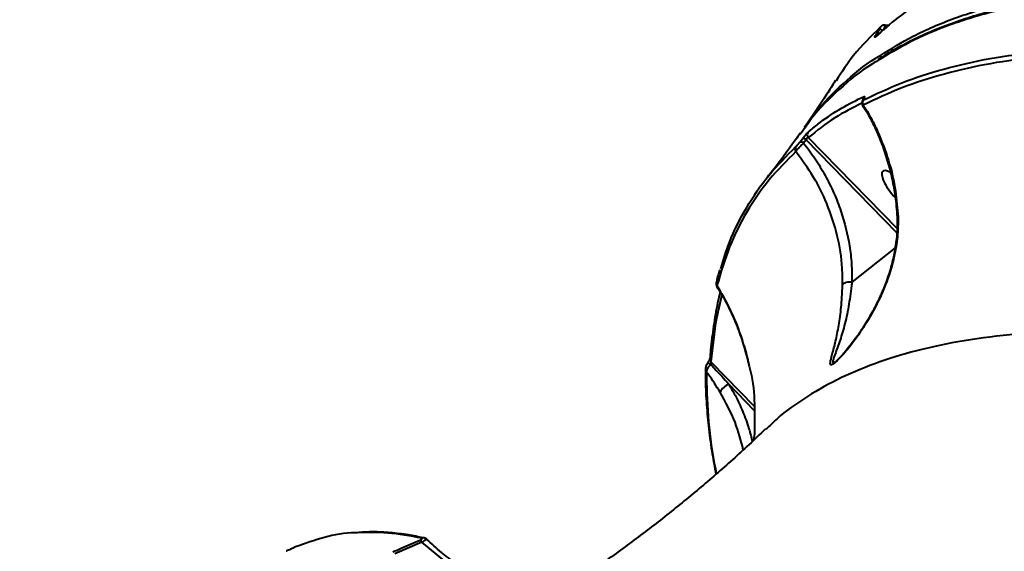
# Model space of a CAD drawing. Units: millimetres. Extents: x -1922 to 12775, y -943 to 14679.
# Drawn here: x 4585 to 4802, y 3843 to 3960 of the extents above; entities that cross this region are included whole.
import ezdxf

# ---------------------------------------------------------------- set-up
doc = ezdxf.new("R2010")
doc.units = ezdxf.units.MM
doc.layers.add('DiKom', color=7, linetype='Continuous')
doc.styles.add('style1', font='arial.ttf', dxfattribs={"width": 0.8})
doc.dimstyles.new('1-50', dxfattribs={"dimtxt": 400, "dimasz": 200, "dimexe": 100, "dimexo": 0, "dimgap": 200, "dimtad": 1, "dimtxsty": 'style1', "dimcen": 200, "dimclrd": 7, "dimclre": 7, "dimclrt": 7, "dimadec": 1, "dimazin": 2, "dimtfac": 1, "dimtmove": 0, "dimatfit": 2, "dimfxl": 0, "dimlwd": 25, "dimlwe": 18, "dimarcsym": 0})

# ---------------------------------------------------------------- blocks, each defined once
blk = doc.blocks.new('*D5')
at = {"layer": 'Defpoints', "color": 0, "linetype": 'Continuous', "transparency": 16777216}
for p in [(10774.94, 4671.86), (2073.92, 3261.99), (10774.94, 350)]:
    blk.add_point(p, dxfattribs=at)
at = {"layer": 'DiKom', "color": 7, "linetype": 'Continuous', "lineweight": 18, "transparency": 16777216}
for p, q in [((10774.94, 4671.86), (10774.94, 250)), ((2073.92, 3261.99), (2073.92, 250))]:
    blk.add_line(p, q, dxfattribs=at)
at = {"layer": 'DiKom', "color": 7, "linetype": 'Continuous', "lineweight": 25, "transparency": 16777216}
blk.add_line((2473.92, 350), (10374.94, 350), dxfattribs=at)
at = {"layer": 'DiKom', "color": 7, "linetype": 'Continuous', "transparency": 16777216}
for points in [[(2473.92, 416.67), (2473.92, 283.33), (2073.92, 350)], [(10374.94, 416.67), (10374.94, 283.33), (10774.94, 350)]]:
    blk.add_solid(points, dxfattribs=at)
at = {"layer": 'DiKom', "color": 7, "linetype": 'Continuous', "lineweight": 40, "transparency": 16777216, "insert": (6792, 787.64), "char_height": 400, "attachment_point": 5, "style": 'style1'}
blk.add_mtext('{\\fArial|b1|i0|c204|p34;\\H1.75x;8700}', dxfattribs=at)
blk = doc.blocks.new('*D8')
at = {"layer": 'Defpoints', "color": 0, "transparency": 16777216}
for p in [(12774.94, 4756.36), (838.94, 2035.94), (12774.94, -843)]:
    blk.add_point(p, dxfattribs=at)
at = {"layer": 'DiKom', "color": 7, "lineweight": 18, "transparency": 16777216}
for p, q in [((12774.94, 4756.36), (12774.94, -943)), ((838.94, 2035.94), (838.94, -943))]:
    blk.add_line(p, q, dxfattribs=at)
at = {"layer": 'DiKom', "color": 7, "lineweight": 25, "transparency": 16777216}
blk.add_line((1238.94, -843), (12374.94, -843), dxfattribs=at)
at = {"layer": 'DiKom', "color": 7, "transparency": 16777216}
for points in [[(1238.94, -776.33), (1238.94, -909.67), (838.94, -843)], [(12374.94, -776.33), (12374.94, -909.67), (12774.94, -843)]]:
    blk.add_solid(points, dxfattribs=at)
at = {"layer": 'DiKom', "color": 7, "lineweight": 200, "transparency": 16777216, "insert": (6828, -405.36), "char_height": 400, "attachment_point": 5, "style": 'style1'}
blk.add_mtext('{\\fArial|b1|i0|c204|p34;\\H1.75x;11950}', dxfattribs=at)

msp = doc.modelspace()

# ---------------------------------------------------------------- linework, layer by layer
at = {"layer": 'DiKom', "color": 7, "linetype": 'Continuous', "lineweight": 40}
for p, q in [((4776.116, 3958.369), (4775.366, 3958.506)), ((4773.344, 3956.056), (4773.345, 3956.057)), ((4773.535, 3956.675), (4774.055, 3957.479)), ((4756.568, 3932.754), (4757.137, 3933.49)), ((4757.99, 3933.297), (4757.419, 3932.56)), ((4777.947, 3912.858), (4757.99, 3933.297)), ((4758.444, 3933.758), (4777.974, 3913.757)), ((4777.546, 3909.501), (4768.029, 3902.02)), ((4738.333, 3901.236), (4738.303, 3901.14)), ((4736.769, 3885.14), (4736.77, 3885.158)), ((4737.029, 3884.495), (4746.558, 3874.736)), ((4746.561, 3873.807), (4740.968, 3879.535)), ((4749.212, 3869.658), (4749.148, 3869.595)), ((4746.576, 3868.709), (4746.385, 3867.217)), ((4673.398, 3844.807), (4667.476, 3842.253)), ((4678.469, 3840.632), (4673.398, 3844.807))]:
    msp.add_line(p, q, dxfattribs=at)
at = {"layer": 'DiKom', "color": 7, "linetype": 'Continuous', "lineweight": 40, "flags": 128}
for points in [[(4773.207, 3955.893), (4773.301, 3956.013), (4773.344, 3956.056)], [(4770.53, 3942.229), (4770.544, 3942.25), (4770.635, 3942.347)], [(4773.344, 3935.897), (4773.236, 3935.823), (4773.203, 3935.784)], [(4773.203, 3935.784), (4773.203, 3935.783), (4773.203, 3935.782)]]:
    msp.add_lwpolyline(points, dxfattribs=at)
at = {"layer": 'DiKom', "color": 7, "linetype": 'Continuous', "lineweight": 40}
for centre, radius, start, end in [((4773.753, 3956.086), 0.628, 60.50209, 110.32227), ((4774.283, 3956.519), 0.987, 50.82555, 103.36217), ((4771.48, 3942.198), 0.982, 142.37277, 180.78743), ((4771.415, 3941.44), 1.009, 143.71954, 211.52347), ((4759.197, 3934.387), 0.981, 143.78791, 219.8304), ((4756.832, 3931.948), 0.848, 46.13358, 108.10748), ((4757.403, 3932.682), 0.85, 46.30301, 108.2387), ((4756.508, 3931.213), 0.962, 143.4076, 213.68199), ((4739.04, 3901.771), 0.886, 166.58161, 217.12691), ((4754.99, 3912.906), 34.113, 236.90403, 238.10524), ((4737.601, 3885.101), 0.833, 177.31335, 226.6976), ((4736.663, 3882.892), 0.845, 181.36745, 218.7325), ((4742.027, 3876.456), 3.257, 108.97707, 155.76999), ((4672.432, 3844.382), 1.056, 23.76057, 58.93756), ((4673.772, 3844.9), 0.891, 77.18663, 114.57025)]:
    msp.add_arc(centre, radius, start, end, dxfattribs=at)
for start_param, end_param in [(3.2705296, 5.0436079), (2.3830364, 3.2705296)]:
    msp.add_ellipse((4777.766, 3922.738), major_axis=(2.898, -3.658), ratio=0.3365328, start_param=start_param, end_param=end_param, dxfattribs=at)
for points, knots in [([(4774.309, 3951.83), (4776.643, 3953.28), (4781.631, 3956.378), (4790.492, 3960.118), (4800.6, 3963.245), (4811.704, 3965.48), (4823.733, 3966.861), (4836.652, 3967.386), (4850.394, 3967.055), (4864.899, 3965.869), (4879.42, 3963.915), (4893.831, 3961.329), (4908.014, 3958.244), (4922.681, 3954.529), (4937.765, 3950.203), (4953.127, 3945.309), (4968.73, 3939.858), (4982.873, 3934.536), (4991.903, 3930.88), (4995.583, 3929.39)], [0, 0, 0, 0, 0.0569205, 0.1216363, 0.1861487, 0.2506605, 0.3153765, 0.3801956, 0.4450145, 0.5097308, 0.5742427, 0.6297195, 0.685491, 0.741328, 0.797165, 0.8529365, 0.9076538, 0.9623711, 1, 1, 1, 1]), ([(4994.511, 3927.874), (4990.832, 3929.364), (4980.919, 3933.376), (4965.057, 3939.306), (4947.083, 3945.455), (4929.41, 3950.869), (4912.109, 3955.512), (4895.252, 3959.344), (4879.208, 3962.281), (4864.015, 3964.336), (4849.69, 3965.537), (4835.997, 3965.905), (4823.014, 3965.401), (4810.806, 3964.005), (4799.633, 3961.755), (4789.542, 3958.651), (4780.854, 3955.033), (4775.987, 3952.052), (4773.752, 3950.683)], [0, 0, 0, 0, 0.0377969, 0.1018236, 0.165899, 0.2299264, 0.2958128, 0.3617532, 0.4276401, 0.4916667, 0.5557423, 0.6197695, 0.6856563, 0.7515966, 0.8174829, 0.8815089, 0.9455845, 1, 1, 1, 1]), ([(4995.149, 3928.219), (4993.85, 3928.755), (4989.422, 3930.585), (4981.949, 3933.522), (4972.748, 3937.024), (4963.674, 3940.323), (4954.739, 3943.423), (4945.943, 3946.323), (4937.284, 3949.026), (4928.757, 3951.532), (4920.36, 3953.842), (4912.09, 3955.957), (4903.946, 3957.877), (4895.924, 3959.603), (4888.023, 3961.136), (4880.25, 3962.472), (4872.628, 3963.608), (4865.191, 3964.538), (4857.958, 3965.259), (4850.934, 3965.771), (4844.114, 3966.075), (4837.497, 3966.171), (4831.078, 3966.06), (4824.858, 3965.742), (4818.834, 3965.215), (4813.005, 3964.48), (4807.37, 3963.536), (4801.929, 3962.383), (4796.699, 3961.023), (4791.697, 3959.462), (4786.948, 3957.7), (4782.449, 3955.75), (4778.228, 3953.585), (4775.386, 3951.989), (4774.021, 3951.058), (4773.901, 3950.976)], [0, 0, 0, 0, 0.01328186, 0.04529186, 0.07731374, 0.10918977, 0.14092106, 0.17254241, 0.20408877, 0.23559802, 0.26710586, 0.29864146, 0.33023396, 0.36192209, 0.39373928, 0.42572289, 0.45777732, 0.48973513, 0.52153639, 0.55321687, 0.58481379, 0.61636163, 0.64789645, 0.67944991, 0.71104781, 0.74272538, 0.77451639, 0.80645522, 0.83850939, 0.87051664, 0.90232959, 0.93398936, 0.96552716, 0.99697434, 1, 1, 1, 1]), ([(4782.719, 3963.417), (4781.18, 3962.341), (4777.753, 3959.944), (4774.821, 3957.331), (4773.207, 3955.893)], [0, 0, 0, 0, 0.4493168, 1, 1, 1, 1]), ([(4774.289, 3958.02), (4772.235, 3956.01), (4768.548, 3952.403), (4765.775, 3948.136), (4764.548, 3946.247)], [0, 0, 0, 0, 0.5573138, 1, 1, 1, 1]), ([(4774.055, 3957.479), (4774.1, 3957.55), (4774.195, 3957.701), (4774.302, 3957.891), (4774.363, 3958.024), (4774.364, 3958.079), (4774.314, 3958.039), (4774.289, 3958.02)], [0, 0, 0, 0, 0.1797397, 0.3800286, 0.581193, 0.7906257, 1, 1, 1, 1]), ([(4775.359, 3958.471), (4775.346, 3958.476), (4775.243, 3958.512), (4775.047, 3958.495), (4774.811, 3958.44), (4774.626, 3958.345), (4774.492, 3958.247), (4774.43, 3958.188), (4774.402, 3958.16)], [0, 0, 0, 0, 0.0377092, 0.2870244, 0.4995063, 0.687001, 0.8544604, 1, 1, 1, 1]), ([(4775.36, 3958.473), (4775.36, 3958.474), (4775.379, 3958.508), (4775.343, 3958.382), (4775.234, 3958.089), (4775.073, 3957.684), (4774.951, 3957.392), (4774.907, 3957.284)], [0, 0, 0, 0, 0.0128346, 0.2903442, 0.5650271, 0.8397651, 1, 1, 1, 1]), ([(4773.207, 3955.893), (4773.164, 3955.858), (4773.078, 3955.788), (4773.072, 3955.86), (4773.161, 3956.058), (4773.323, 3956.343), (4773.468, 3956.57), (4773.535, 3956.675)], [0, 0, 0, 0, 0.2131233, 0.4265165, 0.6305853, 0.8288943, 1, 1, 1, 1]), ([(4757.709, 3935.887), (4758.472, 3937.033), (4760.851, 3940.605), (4766.097, 3945.705), (4770.898, 3949.862), (4773.974, 3951.637), (4774.309, 3951.83)], [0, 0, 0, 0, 0.1820383, 0.567207, 0.9529883, 1, 1, 1, 1]), ([(4809.409, 3951.547), (4805.723, 3951.088), (4798.351, 3950.171), (4788.271, 3947.836), (4778.87, 3944.855), (4773.326, 3942.227), (4770.554, 3940.913)], [0, 0, 0, 0, 0.248616, 0.4972316, 0.7486155, 1, 1, 1, 1]), ([(4770.601, 3942.038), (4773.345, 3943.34), (4778.833, 3945.946), (4788.196, 3948.936), (4798.312, 3951.298), (4805.773, 3952.23), (4809.504, 3952.696)], [0, 0, 0, 0, 0.2486155, 0.4972312, 0.7486175, 1, 1, 1, 1]), ([(4773.752, 3950.683), (4773.345, 3950.452), (4770.144, 3948.633), (4765.196, 3944.396), (4759.93, 3939.293), (4757.559, 3935.74), (4756.83, 3934.647)], [0, 0, 0, 0, 0.0562775, 0.4420983, 0.828228, 1, 1, 1, 1]), ([(4764.43, 3946.324), (4763.779, 3945.28), (4761.613, 3941.807), (4759.272, 3938.397), (4757.592, 3936.018), (4757.569, 3935.986)], [0, 0, 0, 0, 0.297738, 0.9904327, 1, 1, 1, 1]), ([(4758.406, 3934.966), (4758.583, 3935.117), (4759.467, 3935.874), (4761.823, 3937.732), (4765.65, 3940.319), (4769.017, 3941.971), (4770.702, 3942.797)], [0, 0, 0, 0, 0.0480591, 0.240321, 0.61988, 1, 1, 1, 1]), ([(4770.702, 3942.797), (4770.747, 3942.81), (4770.837, 3942.835), (4770.832, 3942.708), (4770.747, 3942.526), (4770.659, 3942.387), (4770.635, 3942.347)], [0, 0, 0, 0, 0.2927206, 0.5850102, 0.8819953, 1, 1, 1, 1]), ([(4770.25, 3941.318), (4768.207, 3940.302), (4763.959, 3938.19), (4760.328, 3935.273), (4758.444, 3933.758)], [0, 0, 0, 0, 0.48100352, 1, 1, 1, 1]), ([(4770.54, 3942.232), (4770.453, 3942.096), (4770.315, 3941.881), (4770.223, 3941.493), (4770.24, 3941.142), (4770.345, 3940.94), (4770.397, 3940.84)], [0, 0, 0, 0, 0.3700499, 0.590027, 0.7962533, 1, 1, 1, 1]), ([(4770.37, 3940.818), (4770.756, 3940.219), (4771.728, 3938.709), (4772.643, 3937.01), (4773.142, 3935.901), (4773.197, 3935.779)], [0, 0, 0, 0, 0.3696939, 0.9309212, 1, 1, 1, 1]), ([(4770.554, 3940.913), (4770.483, 3940.866), (4770.395, 3940.808), (4770.41, 3940.839), (4770.412, 3940.845)], [0, 0, 0, 0, 0.81333199, 1, 1, 1, 1]), ([(4770.635, 3942.347), (4770.608, 3942.303), (4770.539, 3942.193), (4770.489, 3942.07), (4770.499, 3942), (4770.567, 3942.025), (4770.601, 3942.038)], [0, 0, 0, 0, 0.1836084, 0.4625498, 0.7309858, 1, 1, 1, 1]), ([(4770.611, 3942.367), (4770.611, 3942.367), (4770.611, 3942.367), (4770.589, 3942.323), (4770.55, 3942.261), (4770.53, 3942.23)], [0, 0, 0, 0, 0.186906, 0.5828964, 1, 1, 1, 1]), ([(4770.554, 3940.913), (4771.302, 3939.693), (4772.303, 3938.06), (4773.134, 3936.334), (4773.344, 3935.897)], [0, 0, 0, 0, 0.7468327, 1, 1, 1, 1]), ([(4756.688, 3934.747), (4756.343, 3934.262), (4754.242, 3931.313), (4751.79, 3927.974), (4749.551, 3925.203), (4749.225, 3924.798)], [0, 0, 0, 0, 0.143957, 0.8752085, 1, 1, 1, 1]), ([(4757.137, 3933.49), (4757.233, 3933.613), (4757.426, 3933.86), (4757.743, 3934.245), (4758.03, 3934.58), (4758.264, 3934.835), (4758.36, 3934.923), (4758.406, 3934.966)], [0, 0, 0, 0, 0.2064396, 0.4133768, 0.6141216, 0.8134403, 1, 1, 1, 1]), ([(4773.137, 3935.752), (4773.333, 3935.349), (4774.105, 3933.759), (4775.181, 3930.858), (4776.357, 3927.073), (4777.217, 3923.199), (4777.76, 3919.772), (4777.886, 3917.642), (4777.934, 3916.825)], [0, 0, 0, 0, 0.06795, 0.2678499, 0.469038, 0.6711458, 0.8737687, 1, 1, 1, 1]), ([(4773.344, 3935.897), (4774.23, 3933.796), (4776.018, 3929.554), (4777.591, 3923.157), (4777.991, 3918.923), (4778.176, 3916.972)], [0, 0, 0, 0, 0.3460035, 0.6987441, 1, 1, 1, 1]), ([(4757.419, 3932.56), (4757.26, 3932.412), (4756.942, 3932.116), (4756.466, 3931.627), (4756.067, 3931.179), (4755.819, 3930.861), (4755.736, 3930.727), (4755.707, 3930.679)], [0, 0, 0, 0, 0.22229145, 0.44478651, 0.66375508, 0.88061037, 1, 1, 1, 1]), ([(4755.735, 3931.786), (4755.759, 3931.809), (4755.815, 3931.863), (4755.956, 3932.015), (4756.149, 3932.237), (4756.367, 3932.5), (4756.501, 3932.669), (4756.568, 3932.754)], [0, 0, 0, 0, 0.1487972, 0.3487873, 0.5572328, 0.7789596, 1, 1, 1, 1]), ([(4757.419, 3932.56), (4758.28, 3931.414), (4760.001, 3929.124), (4762.213, 3925.445), (4764.125, 3921.6), (4766.132, 3916.468), (4767.421, 3911.228), (4768.029, 3905.998), (4768.029, 3903.346), (4768.029, 3902.02)], [0, 0, 0, 0, 0.1264503, 0.252901, 0.3828696, 0.5128376, 0.7531085, 0.8765571, 1, 1, 1, 1]), ([(4758.444, 3933.758), (4758.412, 3933.762), (4758.35, 3933.77), (4758.248, 3933.724), (4758.174, 3933.66), (4758.117, 3933.59), (4758.078, 3933.529), (4758.026, 3933.423), (4758.006, 3933.353), (4757.99, 3933.297)], [0, 0, 0, 0, 0.20674883, 0.40490711, 0.53984246, 0.59053649, 0.72942547, 0.7856667, 1, 1, 1, 1]), ([(4755.707, 3930.679), (4753.677, 3928.656), (4749.617, 3924.611), (4744.812, 3917.565), (4740.891, 3909.868), (4739.186, 3904.113), (4738.333, 3901.236)], [0, 0, 0, 0, 0.2484747, 0.4969495, 0.7484731, 1, 1, 1, 1]), ([(4739.205, 3904.952), (4739.791, 3906.894), (4741.232, 3911.674), (4744.767, 3918.524), (4749.562, 3925.633), (4753.678, 3929.735), (4755.735, 3931.786)], [0, 0, 0, 0, 0.1844475, 0.4540944, 0.7270484, 1, 1, 1, 1]), ([(4765.966, 3901.45), (4765.964, 3902.644), (4765.957, 3906.233), (4765.012, 3912.276), (4762.788, 3919.024), (4759.689, 3925.248), (4757.042, 3928.858), (4755.707, 3930.679)], [0, 0, 0, 0, 0.116112, 0.3488586, 0.5873449, 0.7918586, 1, 1, 1, 1]), ([(4995.559, 3927.227), (4994.275, 3925.434), (4990.551, 3920.233), (4984.188, 3911.761), (4976.39, 3901.878), (4968.34, 3892.191), (4960.046, 3882.702), (4951.512, 3873.418), (4942.742, 3864.342), (4933.741, 3855.481), (4924.515, 3846.837), (4915.067, 3838.419), (4905.404, 3830.227), (4895.53, 3822.269), (4885.452, 3814.547), (4875.173, 3807.067), (4864.701, 3799.832), (4854.04, 3792.846), (4843.197, 3786.113), (4832.177, 3779.636), (4820.986, 3773.42), (4809.632, 3767.467), (4798.119, 3761.781), (4786.452, 3756.367), (4776.551, 3752.045), (4770.522, 3749.565), (4768.47, 3748.722)], [0, 0, 0, 0, 0.02281798, 0.06621832, 0.10961917, 0.15301943, 0.19642063, 0.23982082, 0.283221, 0.32662223, 0.37002161, 0.41342243, 0.45682191, 0.50022205, 0.54362086, 0.58702102, 0.63041987, 0.67381907, 0.71721814, 0.76061656, 0.80401526, 0.84741274, 0.89081089, 0.93420919, 0.97760653, 1, 1, 1, 1]), ([(4778.176, 3916.972), (4778.194, 3915.492), (4778.23, 3912.529), (4777.427, 3907.506), (4775.829, 3902.099), (4773.418, 3896.74), (4770.624, 3891.978), (4768.256, 3888.684), (4766.451, 3886.5), (4765.29, 3885.216), (4764.219, 3884.184), (4763.52, 3883.737), (4763.282, 3883.897), (4763.289, 3884.367), (4763.518, 3885.44), (4764.07, 3887.449), (4764.86, 3890.657), (4765.475, 3894.374), (4765.849, 3898.04), (4765.934, 3900.514), (4765.966, 3901.45)], [0, 0, 0, 0, 0.0640662, 0.1282393, 0.2170703, 0.3060333, 0.383344, 0.4604824, 0.4901546, 0.5197427, 0.5505463, 0.5816399, 0.6087094, 0.6342437, 0.6598515, 0.7316562, 0.8036995, 0.8790122, 0.9542785, 1, 1, 1, 1]), ([(4777.955, 3916.824), (4777.984, 3916.372), (4778.066, 3915.051), (4777.972, 3912.765), (4777.675, 3909.965), (4777.125, 3907.051), (4776.302, 3904.079), (4775.216, 3901.03), (4773.858, 3897.933), (4772.283, 3894.91), (4770.628, 3892.207), (4769.507, 3890.502), (4768.955, 3889.775), (4768.935, 3889.749)], [0, 0, 0, 0, 0.0469486, 0.1371431, 0.232751, 0.3333394, 0.4379609, 0.5464178, 0.663773, 0.7854332, 0.8994291, 0.9963501, 1, 1, 1, 1]), ([(4778.056, 3916.83), (4778.049, 3916.84), (4778.023, 3916.877), (4778.093, 3916.927), (4778.161, 3916.964), (4778.176, 3916.972)], [0, 0, 0, 0, 0.2181956, 0.8296859, 1, 1, 1, 1]), ([(4738.959, 3904.734), (4738.918, 3904.613), (4738.618, 3903.721), (4738.402, 3902.777), (4738.216, 3901.961)], [0, 0, 0, 0, 0.1352829, 1, 1, 1, 1]), ([(4738.187, 3901.965), (4738.172, 3901.919), (4738.131, 3901.794), (4738.142, 3901.527), (4738.194, 3901.282), (4738.283, 3901.169), (4738.305, 3901.141)], [0, 0, 0, 0, 0.19505425, 0.53036581, 0.88474879, 1, 1, 1, 1]), ([(4768.021, 3902.017), (4768.021, 3902.016), (4768.021, 3901.752), (4767.743, 3899.856), (4767.369, 3896.501), (4766.4, 3892.363), (4765.299, 3888.741), (4764.403, 3886.378), (4763.937, 3885.059), (4763.784, 3884.459), (4763.858, 3884.177), (4764.198, 3884.352), (4764.416, 3884.5), (4764.486, 3884.563), (4764.504, 3884.58)], [0, 0, 0, 0, 0.0001353, 0.0299656, 0.2135922, 0.4011779, 0.5775819, 0.7574075, 0.8170532, 0.8777627, 0.93714, 0.9859834, 0.9961952, 1, 1, 1, 1]), ([(4768.021, 3902.017), (4767.795, 3902.02), (4767.344, 3902.025), (4766.72, 3901.906), (4766.269, 3901.724), (4766.051, 3901.557), (4765.981, 3901.468), (4765.966, 3901.45)], [0, 0, 0, 0, 0.252558, 0.5049768, 0.7574875, 0.9486733, 1, 1, 1, 1]), ([(4768.029, 3902.02), (4768.028, 3902.02), (4768.026, 3902.018), (4768.023, 3902.017), (4768.022, 3902.017), (4768.021, 3902.017)], [0, 0, 0, 0, 0.4510818, 0.7890733, 1, 1, 1, 1]), ([(4739.049, 3899.865), (4738.859, 3899.053), (4738.293, 3896.629), (4737.596, 3892.349), (4737.032, 3888.253), (4736.84, 3885.777), (4736.791, 3885.143)], [0, 0, 0, 0, 0.177028, 0.5280673, 0.8790252, 1, 1, 1, 1]), ([(4738.267, 3901.118), (4738.576, 3900.633), (4739.625, 3898.988), (4741.143, 3896.027), (4742.822, 3892.264), (4744.178, 3888.387), (4745.027, 3885.533), (4745.33, 3883.966), (4745.375, 3883.734)], [0, 0, 0, 0, 0.0910948, 0.3088176, 0.5266096, 0.7444868, 0.962072, 1, 1, 1, 1]), ([(4738.333, 3901.236), (4738.887, 3900.296), (4740.797, 3897.053), (4743.448, 3891.274), (4744.747, 3886.234), (4745.382, 3883.772)], [0, 0, 0, 0, 0.1726223, 0.5957797, 1, 1, 1, 1]), ([(4739.401, 3899.239), (4738.994, 3897.529), (4737.898, 3892.926), (4737.364, 3887.749), (4737.029, 3884.495)], [0, 0, 0, 0, 0.3715462, 1, 1, 1, 1]), ([(4914.785, 3875.214), (4909.914, 3876.615), (4900.172, 3879.417), (4885.991, 3882.887), (4872.167, 3885.805), (4858.299, 3888.187), (4844.522, 3889.949), (4830.952, 3891.004), (4817.96, 3891.295), (4805.621, 3890.787), (4794.002, 3889.462), (4783.477, 3887.372), (4774.039, 3884.568), (4765.631, 3881.131), (4758.092, 3876.923), (4752.597, 3873.1), (4749.962, 3870.42), (4749.212, 3869.658)], [0, 0, 0, 0, 0.0640242, 0.1280501, 0.1927116, 0.257373, 0.3288555, 0.4003938, 0.4718754, 0.5454637, 0.6191145, 0.6927016, 0.761935, 0.8312209, 0.9004536, 0.9716838, 1, 1, 1, 1]), ([(4768.935, 3889.749), (4768.488, 3889.144), (4767.673, 3888.04), (4766.554, 3886.689), (4765.671, 3885.699), (4765.042, 3885.053), (4764.643, 3884.685), (4764.535, 3884.601), (4764.506, 3884.578)], [0, 0, 0, 0, 0.2818192, 0.5140468, 0.6926657, 0.839258, 0.9559851, 1, 1, 1, 1]), ([(4736.465, 3884.486), (4736.398, 3884.382), (4736.217, 3884.104), (4735.966, 3883.579), (4735.799, 3883.186), (4735.826, 3882.915), (4735.829, 3882.886)], [0, 0, 0, 0, 0.1954932, 0.5275799, 0.9500054, 1, 1, 1, 1]), ([(4736.771, 3885.172), (4736.772, 3885.173), (4736.772, 3885.181), (4736.763, 3885.136), (4736.729, 3885.036), (4736.653, 3884.852), (4736.529, 3884.602), (4736.416, 3884.419), (4736.36, 3884.329)], [0, 0, 0, 0, 0.03445, 0.1577352, 0.3034693, 0.5104126, 0.7586299, 1, 1, 1, 1]), ([(4737.029, 3884.495), (4737.03, 3884.485), (4737.032, 3884.441), (4737.026, 3884.326), (4737.003, 3884.142), (4736.978, 3884.011), (4736.966, 3883.944)], [0, 0, 0, 0, 0.0804675, 0.3667951, 0.6762658, 1, 1, 1, 1]), ([(4735.855, 3882.667), (4735.842, 3881.882), (4735.803, 3879.412), (4736.024, 3875.1), (4736.51, 3869.742), (4737.199, 3864.636), (4737.843, 3861.26), (4738.127, 3859.77)], [0, 0, 0, 0, 0.1097133, 0.3447754, 0.5798942, 0.814524, 1, 1, 1, 1]), ([(4736.966, 3883.944), (4736.818, 3883.768), (4736.523, 3883.417), (4736.199, 3882.914), (4736.035, 3882.562), (4736.012, 3882.413), (4736.005, 3882.364)], [0, 0, 0, 0, 0.28643899, 0.57301317, 0.85698465, 1, 1, 1, 1]), ([(4739.057, 3877.792), (4738.219, 3879.131), (4737.252, 3880.677), (4736.151, 3882.165), (4736.005, 3882.364)], [0, 0, 0, 0, 0.8666614, 1, 1, 1, 1]), ([(4736.005, 3882.364), (4736.085, 3879.12), (4736.246, 3872.632), (4737.121, 3865.061), (4738.091, 3860.661), (4738.261, 3859.89)], [0, 0, 0, 0, 0.4519714, 0.9039407, 1, 1, 1, 1]), ([(4736.966, 3883.944), (4737.244, 3883.643), (4738.595, 3882.183), (4739.918, 3880.707), (4740.968, 3879.535)], [0, 0, 0, 0, 0.20605487, 1, 1, 1, 1]), ([(4745.382, 3883.772), (4745.433, 3883.598), (4746.169, 3881.088), (4746.709, 3875.995), (4746.62, 3871.154), (4746.576, 3868.709)], [0, 0, 0, 0, 0.0354753, 0.5128004, 1, 1, 1, 1]), ([(4744.144, 3865.155), (4743.615, 3867.188), (4742.477, 3871.562), (4740.249, 3875.62), (4739.057, 3877.792)], [0, 0, 0, 0, 0.46480548, 1, 1, 1, 1]), ([(4740.968, 3879.535), (4741.429, 3878.737), (4742.564, 3876.775), (4744.066, 3873.523), (4745.354, 3870.131), (4745.906, 3867.922), (4746.141, 3866.984)], [0, 0, 0, 0, 0.20017258, 0.49238383, 0.78460715, 1, 1, 1, 1]), ([(4749.02, 3869.728), (4747.82, 3868.574), (4744.294, 3865.182), (4738.184, 3859.765), (4730.726, 3853.483), (4723.06, 3847.435), (4715.196, 3841.628), (4708.491, 3836.926), (4704.323, 3834.24), (4702.921, 3833.337)], [0, 0, 0, 0, 0.0866583, 0.2546486, 0.4216943, 0.5877622, 0.7528184, 0.9168547, 1, 1, 1, 1]), ([(4659.266, 3846.907), (4659.103, 3846.909), (4656.536, 3846.943), (4651.911, 3846.055), (4647.705, 3844.538), (4645.602, 3843.779)], [0, 0, 0, 0, 0.03276036, 0.5163792, 1, 1, 1, 1]), ([(4673.401, 3845.71), (4670.869, 3846.18), (4665.978, 3847.089), (4661.45, 3846.966), (4659.266, 3846.907)], [0, 0, 0, 0, 0.5177275, 1, 1, 1, 1]), ([(4673.76, 3845.789), (4672.655, 3846.016), (4670.192, 3846.523), (4666.489, 3846.946), (4662.858, 3847.151), (4660.599, 3847.046), (4659.585, 3846.999)], [0, 0, 0, 0, 0.224382, 0.500433, 0.7757182, 1, 1, 1, 1]), ([(4667.067, 3842.738), (4667.66, 3842.989), (4669.637, 3843.824), (4671.601, 3844.684), (4672.977, 3845.286)], [0, 0, 0, 0, 0.2996538, 1, 1, 1, 1]), ([(4672.977, 3845.286), (4673.028, 3845.31), (4673.16, 3845.37), (4673.343, 3845.475), (4673.471, 3845.582), (4673.504, 3845.67), (4673.438, 3845.696), (4673.401, 3845.71)], [0, 0, 0, 0, 0.1207812, 0.3074842, 0.522855, 0.7373993, 1, 1, 1, 1]), ([(4674.476, 3845.48), (4674.481, 3845.483), (4674.504, 3845.499), (4674.343, 3845.399), (4674.008, 3845.19), (4673.654, 3844.967), (4673.442, 3844.835), (4673.398, 3844.807)], [0, 0, 0, 0, 0.09383034, 0.38611783, 0.66427744, 0.93029258, 1, 1, 1, 1]), ([(4674.485, 3845.488), (4674.451, 3845.523), (4674.35, 3845.628), (4674.16, 3845.719), (4674.02, 3845.751), (4673.964, 3845.763)], [0, 0, 0, 0, 0.2305377, 0.6928643, 1, 1, 1, 1]), ([(4680.813, 3840.197), (4679.768, 3840.986), (4677.559, 3842.652), (4675.537, 3844.501), (4674.472, 3845.475)], [0, 0, 0, 0, 0.4732944, 1, 1, 1, 1]), ([(4644.755, 3843.397), (4644.598, 3843.325), (4644.282, 3843.181), (4643.881, 3843), (4643.656, 3842.898), (4643.579, 3842.863), (4643.561, 3842.855)], [0, 0, 0, 0, 0.30533, 0.6114699, 0.9126055, 1, 1, 1, 1]), ([(4645.602, 3843.779), (4645.588, 3843.773), (4645.536, 3843.75), (4645.374, 3843.678), (4645.091, 3843.55), (4644.867, 3843.448), (4644.755, 3843.397)], [0, 0, 0, 0, 0.1086263, 0.3983855, 0.6995333, 1, 1, 1, 1])]:
    msp.add_open_spline(points, degree=3, knots=knots, dxfattribs=at)

# ---------------------------------------------------------------- dimensions: what is measured, and where the dimension line sits
at = {"layer": 'DiKom', "color": 3, "lineweight": 200}
dim = msp.add_linear_dim(base=(12774.941, -843), p1=(838.939, 2035.936), p2=(12774.941, 4756.365), text='{\\fArial|b1|i0|c204|p34;\\H1.75x;11950}', dimstyle='1-50', override={"dimasz": 400, "dimgap": 80}, dxfattribs=at)
dim.commit()
dim.dimension.update_dxf_attribs({"geometry": '*D8', "text_midpoint": (6828, -843), "dimtype": 160})
at = {"layer": 'DiKom', "color": 7, "linetype": 'Continuous', "lineweight": 40}
dim = msp.add_linear_dim(base=(10774.941, 350), p1=(2073.922, 3261.993), p2=(10774.941, 4671.865), text='{\\fArial|b1|i0|c204|p34;\\H1.75x;8700}', dimstyle='1-50', override={"dimasz": 400, "dimgap": 80}, dxfattribs=at)
dim.commit()
dim.dimension.update_dxf_attribs({"geometry": '*D5', "text_midpoint": (6792, 350), "dimtype": 160})

doc.saveas('drawing.dxf')
